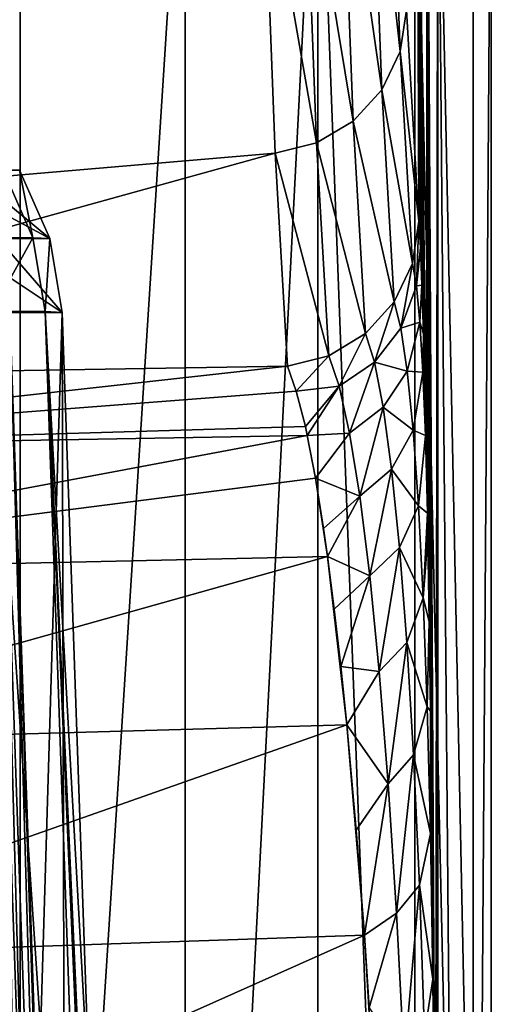
# Model space of a CAD drawing. Units: millimetres. Extents: x -25 to 25, y -4 to 144.
# Drawn here: x 17 to 18, y 119 to 122 of the extents above; entities that cross this region are included whole.
import ezdxf

# ---------------------------------------------------------------- set-up
doc = ezdxf.new("R2010")
doc.units = ezdxf.units.MM
doc.header["$LTSCALE"] = 65.185185
for name, color, linetype in [('403', 7, 'CONTINUOUS'), ('404', 7, 'CONTINUOUS'), ('407', 7, 'CONTINUOUS'), ('411', 7, 'CONTINUOUS'), ('414', 7, 'CONTINUOUS'), ('429', 7, 'CONTINUOUS'), ('430', 7, 'CONTINUOUS'), ('443', 7, 'CONTINUOUS'), ('444', 7, 'CONTINUOUS'), ('446', 7, 'CONTINUOUS'), ('477', 7, 'CONTINUOUS'), ('478', 7, 'CONTINUOUS')]:
    doc.layers.add(name, color=color, linetype=linetype)

msp = doc.modelspace()

# ---------------------------------------------------------------- linework, layer by layer
at = {"layer": '403', "color": 7, "linetype": 'CONTINUOUS'}
for points in [[(14.4802, 123.2, -15.0992), (16.8752, 123.2, -13.1478), (14.4802, 114.4045, -15.0992), (14.4802, 123.2, -15.0992)], [(14.4802, 114.4045, -15.0992), (16.8752, 123.2, -13.1478), (16.8752, 114.4045, -13.1478), (14.4802, 114.4045, -15.0992)]]:
    msp.add_3dface(points, dxfattribs=at)
at = {"layer": '404', "color": 7, "linetype": 'CONTINUOUS'}
for points in [[(18.1929, 122.2659, 23.6941), (18.2344, 121.5453, 18.9291), (18.2273, 123.7398, 19.745), (18.1929, 122.2659, 23.6941)], [(18.2559, 120.9614, 16.4735), (18.2609, 120.7282, 15.896), (18.2273, 123.7398, 19.745), (18.2559, 120.9614, 16.4735)], [(18.2273, 123.7398, 19.745), (18.2609, 120.7282, 15.896), (18.2633, 123.3347, 15.6273), (18.2273, 123.7398, 19.745)], [(18.2507, 121.162, 17.0719), (18.2559, 120.9614, 16.4735), (18.2273, 123.7398, 19.745), (18.2507, 121.162, 17.0719)], [(18.2453, 121.3272, 17.6846), (18.2507, 121.162, 17.0719), (18.2273, 123.7398, 19.745), (18.2453, 121.3272, 17.6846)], [(18.2399, 121.4553, 18.3057), (18.2453, 121.3272, 17.6846), (18.2273, 123.7398, 19.745), (18.2399, 121.4553, 18.3057)], [(18.2344, 121.5453, 18.9291), (18.2399, 121.4553, 18.3057), (18.2273, 123.7398, 19.745), (18.2344, 121.5453, 18.9291)], [(18.2609, 120.7282, 15.896), (18.2643, 120.5505, 15.5135), (18.2633, 123.3347, 15.6273), (18.2609, 120.7282, 15.896)], [(18.2899, 118.2082, 12.5701), (18.292, 117.8696, 12.3334), (18.2633, 123.3347, 15.6273), (18.2899, 118.2082, 12.5701)], [(18.2633, 123.3347, 15.6273), (18.292, 117.8696, 12.3334), (18.2992, 123.2, 11.5044), (18.2633, 123.3347, 15.6273)], [(18.2887, 118.3946, 12.7157), (18.2899, 118.2082, 12.5701), (18.2633, 123.3347, 15.6273), (18.2887, 118.3946, 12.7157)], [(18.2876, 118.5478, 12.844), (18.2887, 118.3946, 12.7157), (18.2633, 123.3347, 15.6273), (18.2876, 118.5478, 12.844)], [(18.2848, 118.8871, 13.1576), (18.2876, 118.5478, 12.844), (18.2633, 123.3347, 15.6273), (18.2848, 118.8871, 13.1576)], [(18.2817, 119.2237, 13.5126), (18.2848, 118.8871, 13.1576), (18.2633, 123.3347, 15.6273), (18.2817, 119.2237, 13.5126)], [(18.2783, 119.5542, 13.91), (18.2817, 119.2237, 13.5126), (18.2633, 123.3347, 15.6273), (18.2783, 119.5542, 13.91)], [(18.2744, 119.8746, 14.3494), (18.2783, 119.5542, 13.91), (18.2633, 123.3347, 15.6273), (18.2744, 119.8746, 14.3494)], [(18.2702, 120.1802, 14.8291), (18.2744, 119.8746, 14.3494), (18.2633, 123.3347, 15.6273), (18.2702, 120.1802, 14.8291)], [(18.2657, 120.4664, 15.3461), (18.2702, 120.1802, 14.8291), (18.2633, 123.3347, 15.6273), (18.2657, 120.4664, 15.3461)], [(18.2643, 120.5505, 15.5135), (18.2657, 120.4664, 15.3461), (18.2633, 123.3347, 15.6273), (18.2643, 120.5505, 15.5135)], [(18.292, 117.8696, 12.3334), (18.2952, 117.1992, 11.9624), (18.2992, 123.2, 11.5044), (18.292, 117.8696, 12.3334)], [(18.2952, 117.1992, 11.9624), (18.2974, 116.5537, 11.7175), (18.2992, 123.2, 11.5044), (18.2952, 117.1992, 11.9624)], [(18.2974, 116.5537, 11.7175), (18.2986, 115.9185, 11.5764), (18.2992, 123.2, 11.5044), (18.2974, 116.5537, 11.7175)], [(18.2986, 115.9185, 11.5764), (18.299, 115.277, 11.5292), (18.2992, 123.2, 11.5044), (18.2986, 115.9185, 11.5764)], [(18.299, 115.277, 11.5292), (18.3996, 111.7), (18.2992, 123.2, 11.5044), (18.299, 115.277, 11.5292)], [(18.3996, 111.7), (18.4819, 114.4045, -9.4316), (18.2992, 123.2, 11.5044), (18.3996, 111.7)], [(18.4819, 114.4045, -9.4316), (18.4819, 123.2, -9.4316), (18.2992, 123.2, 11.5044), (18.4819, 114.4045, -9.4316)]]:
    msp.add_3dface(points, dxfattribs=at)
at = {"layer": '407', "color": 7, "linetype": 'CONTINUOUS'}
for points in [[(11.9359, 121.2823, 23.8767), (17.7034, 122.8559, 28.5172), (10.6402, 122.2909, 28.6686), (11.9359, 121.2823, 23.8767)], [(17.7446, 121.7773, 23.7827), (17.7034, 122.8559, 28.5172), (11.9359, 121.2823, 23.8767), (17.7446, 121.7773, 23.7827)], [(17.7446, 121.7773, 23.7827), (11.9359, 121.2823, 23.8767), (14.9529, 121.0044, 20.7526), (17.7446, 121.7773, 23.7827)], [(17.7863, 121.0512, 18.9813), (17.7446, 121.7773, 23.7827), (14.9529, 121.0044, 20.7526), (17.7863, 121.0512, 18.9813)]]:
    msp.add_3dface(points, dxfattribs=at)
at = {"layer": '411', "color": 7, "linetype": 'CONTINUOUS'}
for points in [[(17.7863, 121.0512, 18.9813), (14.9529, 121.0044, 20.7526), (15.2576, 120.77, 19.4581), (17.7863, 121.0512, 18.9813)], [(17.8167, 120.9666, 18.375), (17.7863, 121.0512, 18.9813), (15.2576, 120.77, 19.4581), (17.8167, 120.9666, 18.375)], [(17.8477, 120.8453, 17.7694), (17.8167, 120.9666, 18.375), (15.2576, 120.77, 19.4581), (17.8477, 120.8453, 17.7694)], [(17.8542, 120.8149, 17.6417), (17.8477, 120.8453, 17.7694), (15.2576, 120.77, 19.4581), (17.8542, 120.8149, 17.6417)], [(17.8542, 120.8149, 17.6417), (15.2576, 120.77, 19.4581), (15.3497, 120.3457, 18.2469), (17.8542, 120.8149, 17.6417)], [(17.882, 120.6696, 17.1085), (17.8542, 120.8149, 17.6417), (15.3497, 120.3457, 18.2469), (17.882, 120.6696, 17.1085)], [(17.923, 120.4026, 16.334), (17.882, 120.6696, 17.1085), (15.3497, 120.3457, 18.2469), (17.923, 120.4026, 16.334)], [(17.9095, 120.4974, 16.5869), (17.882, 120.6696, 17.1085), (17.923, 120.4026, 16.334), (17.9095, 120.4974, 16.5869)], [(17.923, 120.4026, 16.334), (15.3497, 120.3457, 18.2469), (15.6431, 119.7623, 16.9818), (17.923, 120.4026, 16.334)], [(17.9891, 119.8281, 15.1122), (17.923, 120.4026, 16.334), (15.6431, 119.7623, 16.9818), (17.9891, 119.8281, 15.1122)], [(17.9461, 120.2228, 15.9023), (17.923, 120.4026, 16.334), (17.9891, 119.8281, 15.1122), (17.9461, 120.2228, 15.9023)], [(17.9686, 120.0273, 15.4884), (17.9461, 120.2228, 15.9023), (17.9891, 119.8281, 15.1122), (17.9686, 120.0273, 15.4884)], [(17.9891, 119.8281, 15.1122), (15.6431, 119.7623, 16.9818), (15.7238, 119.0315, 15.9828), (17.9891, 119.8281, 15.1122)], [(18.049, 119.1106, 14.025), (17.9891, 119.8281, 15.1122), (15.7238, 119.0315, 15.9828), (18.049, 119.1106, 14.025)], [(18.0214, 119.4695, 14.5239), (17.9891, 119.8281, 15.1122), (18.049, 119.1106, 14.025), (18.0214, 119.4695, 14.5239)], [(18.049, 119.1106, 14.025), (15.7238, 119.0315, 15.9828), (15.9694, 118.1836, 15.0143), (18.049, 119.1106, 14.025)], [(18.099, 118.2768, 13.1226), (18.049, 119.1106, 14.025), (15.9694, 118.1836, 15.0143), (18.099, 118.2768, 13.1226)], [(18.0658, 118.8631, 13.7232), (18.049, 119.1106, 14.025), (18.099, 118.2768, 13.1226), (18.0658, 118.8631, 13.7232)]]:
    msp.add_3dface(points, dxfattribs=at)
at = {"layer": '414', "color": 7, "linetype": 'CONTINUOUS'}
for points in [[(16.8752, 114.4045, -13.1478), (16.8752, 123.2, -13.1478), (17.4376, 123.2, -12.5337), (16.8752, 114.4045, -13.1478)], [(16.8752, 114.4045, -13.1478), (17.4376, 123.2, -12.5337), (17.4377, 114.4045, -12.5336), (16.8752, 114.4045, -13.1478)], [(17.4376, 123.2, -12.5337), (17.8907, 123.2, -11.8341), (17.4377, 114.4045, -12.5336), (17.4376, 123.2, -12.5337)], [(17.4377, 114.4045, -12.5336), (17.8907, 123.2, -11.8341), (17.8904, 114.4045, -11.8348), (17.4377, 114.4045, -12.5336)], [(17.8904, 114.4045, -11.8348), (17.8907, 123.2, -11.8341), (18.2208, 114.4045, -11.0706), (17.8904, 114.4045, -11.8348)], [(17.8907, 123.2, -11.8341), (18.2213, 123.2, -11.069), (18.2208, 114.4045, -11.0706), (17.8907, 123.2, -11.8341)], [(18.2208, 114.4045, -11.0706), (18.2213, 123.2, -11.069), (18.4198, 114.4045, -10.2622), (18.2208, 114.4045, -11.0706)], [(18.2213, 123.2, -11.069), (18.4202, 123.2, -10.2595), (18.4198, 114.4045, -10.2622), (18.2213, 123.2, -11.069)], [(18.4819, 123.2, -9.4316), (18.4819, 114.4045, -9.4316), (18.4198, 114.4045, -10.2622), (18.4819, 123.2, -9.4316)], [(18.4202, 123.2, -10.2595), (18.4819, 123.2, -9.4316), (18.4198, 114.4045, -10.2622), (18.4202, 123.2, -10.2595)]]:
    msp.add_3dface(points, dxfattribs=at)
at = {"layer": '429', "color": 7, "linetype": 'CONTINUOUS'}
for points in [[(18.2265, 121.325, 18.2433), (18.2344, 121.5453, 18.9291), (18.213, 121.4017, 18.9452), (18.2265, 121.325, 18.2433)], [(18.2399, 121.4553, 18.3057), (18.2344, 121.5453, 18.9291), (18.2265, 121.325, 18.2433), (18.2399, 121.4553, 18.3057)], [(18.2453, 121.3272, 17.6846), (18.2399, 121.4553, 18.3057), (18.2265, 121.325, 18.2433), (18.2453, 121.3272, 17.6846)], [(18.1738, 121.1804, 18.1929), (18.213, 121.4017, 18.9452), (18.1506, 121.2702, 18.9596), (18.1738, 121.1804, 18.1929)], [(18.2265, 121.325, 18.2433), (18.213, 121.4017, 18.9452), (18.1738, 121.1804, 18.1929), (18.2265, 121.325, 18.2433)], [(18.2385, 121.2015, 17.5461), (18.2265, 121.325, 18.2433), (18.1738, 121.1804, 18.1929), (18.2385, 121.2015, 17.5461)], [(18.2385, 121.2015, 17.5461), (18.2453, 121.3272, 17.6846), (18.2265, 121.325, 18.2433), (18.2385, 121.2015, 17.5461)], [(18.2507, 121.162, 17.0719), (18.2453, 121.3272, 17.6846), (18.2385, 121.2015, 17.5461), (18.2507, 121.162, 17.0719)], [(18.0833, 121.0654, 18.1983), (18.1506, 121.2702, 18.9596), (18.0526, 121.1623, 18.971), (18.0833, 121.0654, 18.1983)], [(18.1738, 121.1804, 18.1929), (18.1506, 121.2702, 18.9596), (18.0833, 121.0654, 18.1983), (18.1738, 121.1804, 18.1929)], [(18.1955, 121.0345, 17.4328), (18.2385, 121.2015, 17.5461), (18.1738, 121.1804, 18.1929), (18.1955, 121.0345, 17.4328)], [(18.2489, 121.0314, 16.8569), (18.2385, 121.2015, 17.5461), (18.1955, 121.0345, 17.4328), (18.2489, 121.0314, 16.8569)], [(18.2489, 121.0314, 16.8569), (18.2507, 121.162, 17.0719), (18.2385, 121.2015, 17.5461), (18.2489, 121.0314, 16.8569)], [(17.9631, 120.9834, 18.2131), (18.0526, 121.1623, 18.971), (17.9274, 121.0871, 18.9785), (17.9631, 120.9834, 18.2131)], [(18.0833, 121.0654, 18.1983), (18.0526, 121.1623, 18.971), (17.9631, 120.9834, 18.2131), (18.0833, 121.0654, 18.1983)], [(18.1955, 121.0345, 17.4328), (18.1738, 121.1804, 18.1929), (18.0833, 121.0654, 18.1983), (18.1955, 121.0345, 17.4328)], [(18.2559, 120.9614, 16.4735), (18.2507, 121.162, 17.0719), (18.2489, 121.0314, 16.8569), (18.2559, 120.9614, 16.4735)], [(17.7863, 121.0512, 18.9813), (17.8167, 120.9666, 18.375), (17.9274, 121.0871, 18.9785), (17.7863, 121.0512, 18.9813)], [(17.8167, 120.9666, 18.375), (17.9631, 120.9834, 18.2131), (17.9274, 121.0871, 18.9785), (17.8167, 120.9666, 18.375)], [(17.9985, 120.8233, 17.4561), (18.0833, 121.0654, 18.1983), (17.9631, 120.9834, 18.2131), (17.9985, 120.8233, 17.4561)], [(18.1131, 120.9113, 17.4331), (18.0833, 121.0654, 18.1983), (17.9985, 120.8233, 17.4561), (18.1131, 120.9113, 17.4331)], [(18.1131, 120.9113, 17.4331), (18.1955, 121.0345, 17.4328), (18.0833, 121.0654, 18.1983), (18.1131, 120.9113, 17.4331)], [(18.2156, 120.8329, 16.6833), (18.1955, 121.0345, 17.4328), (18.1131, 120.9113, 17.4331), (18.2156, 120.8329, 16.6833)], [(18.2156, 120.8329, 16.6833), (18.2489, 121.0314, 16.8569), (18.1955, 121.0345, 17.4328), (18.2156, 120.8329, 16.6833)], [(18.2575, 120.8148, 16.1788), (18.2489, 121.0314, 16.8569), (18.2156, 120.8329, 16.6833), (18.2575, 120.8148, 16.1788)], [(18.2575, 120.8148, 16.1788), (18.2559, 120.9614, 16.4735), (18.2489, 121.0314, 16.8569), (18.2575, 120.8148, 16.1788)], [(17.8167, 120.9666, 18.375), (17.8477, 120.8453, 17.7694), (17.9631, 120.9834, 18.2131), (17.8167, 120.9666, 18.375)], [(17.8477, 120.8453, 17.7694), (17.8542, 120.8149, 17.6417), (17.9631, 120.9834, 18.2131), (17.8477, 120.8453, 17.7694)], [(17.8542, 120.8149, 17.6417), (17.9985, 120.8233, 17.4561), (17.9631, 120.9834, 18.2131), (17.8542, 120.8149, 17.6417)], [(18.2609, 120.7282, 15.896), (18.2559, 120.9614, 16.4735), (18.2575, 120.8148, 16.1788), (18.2609, 120.7282, 15.896)], [(18.0333, 120.6077, 16.712), (18.1131, 120.9113, 17.4331), (17.9985, 120.8233, 17.4561), (18.0333, 120.6077, 16.712)], [(18.1416, 120.7005, 16.6797), (18.1131, 120.9113, 17.4331), (18.0333, 120.6077, 16.712), (18.1416, 120.7005, 16.6797)], [(18.1416, 120.7005, 16.6797), (18.2156, 120.8329, 16.6833), (18.1131, 120.9113, 17.4331), (18.1416, 120.7005, 16.6797)], [(17.8542, 120.8149, 17.6417), (17.882, 120.6696, 17.1085), (17.9985, 120.8233, 17.4561), (17.8542, 120.8149, 17.6417)], [(17.882, 120.6696, 17.1085), (18.0333, 120.6077, 16.712), (17.9985, 120.8233, 17.4561), (17.882, 120.6696, 17.1085)], [(18.2338, 120.5756, 15.9488), (18.2156, 120.8329, 16.6833), (18.1416, 120.7005, 16.6797), (18.2338, 120.5756, 15.9488)], [(18.2338, 120.5756, 15.9488), (18.2575, 120.8148, 16.1788), (18.2156, 120.8329, 16.6833), (18.2338, 120.5756, 15.9488)], [(18.2643, 120.5505, 15.5135), (18.2575, 120.8148, 16.1788), (18.2338, 120.5756, 15.9488), (18.2643, 120.5505, 15.5135)], [(18.2643, 120.5505, 15.5135), (18.2609, 120.7282, 15.896), (18.2575, 120.8148, 16.1788), (18.2643, 120.5505, 15.5135)], [(18.0672, 120.3368, 15.9852), (18.1416, 120.7005, 16.6797), (18.0333, 120.6077, 16.712), (18.0672, 120.3368, 15.9852)], [(18.1686, 120.4332, 15.9428), (18.1416, 120.7005, 16.6797), (18.0672, 120.3368, 15.9852), (18.1686, 120.4332, 15.9428)], [(18.1686, 120.4332, 15.9428), (18.2338, 120.5756, 15.9488), (18.1416, 120.7005, 16.6797), (18.1686, 120.4332, 15.9428)], [(17.882, 120.6696, 17.1085), (17.9095, 120.4974, 16.5869), (18.0333, 120.6077, 16.712), (17.882, 120.6696, 17.1085)], [(17.9095, 120.4974, 16.5869), (17.923, 120.4026, 16.334), (18.0333, 120.6077, 16.712), (17.9095, 120.4974, 16.5869)], [(17.923, 120.4026, 16.334), (18.0672, 120.3368, 15.9852), (18.0333, 120.6077, 16.712), (17.923, 120.4026, 16.334)], [(18.2498, 120.2618, 15.2341), (18.2338, 120.5756, 15.9488), (18.1686, 120.4332, 15.9428), (18.2498, 120.2618, 15.2341)], [(18.2498, 120.2618, 15.2341), (18.2643, 120.5505, 15.5135), (18.2338, 120.5756, 15.9488), (18.2498, 120.2618, 15.2341)], [(18.2657, 120.4664, 15.3461), (18.2643, 120.5505, 15.5135), (18.2498, 120.2618, 15.2341), (18.2657, 120.4664, 15.3461)], [(18.2702, 120.1802, 14.8291), (18.2657, 120.4664, 15.3461), (18.2498, 120.2618, 15.2341), (18.2702, 120.1802, 14.8291)], [(18.0997, 120.0103, 15.2807), (18.1686, 120.4332, 15.9428), (18.0672, 120.3368, 15.9852), (18.0997, 120.0103, 15.2807)], [(18.1937, 120.1088, 15.2273), (18.1686, 120.4332, 15.9428), (18.0997, 120.0103, 15.2807), (18.1937, 120.1088, 15.2273)], [(18.1937, 120.1088, 15.2273), (18.2498, 120.2618, 15.2341), (18.1686, 120.4332, 15.9428), (18.1937, 120.1088, 15.2273)], [(17.923, 120.4026, 16.334), (17.9461, 120.2228, 15.9023), (18.0672, 120.3368, 15.9852), (17.923, 120.4026, 16.334)], [(17.9461, 120.2228, 15.9023), (17.9686, 120.0273, 15.4884), (18.0672, 120.3368, 15.9852), (17.9461, 120.2228, 15.9023)], [(17.9686, 120.0273, 15.4884), (18.0997, 120.0103, 15.2807), (18.0672, 120.3368, 15.9852), (17.9686, 120.0273, 15.4884)], [(18.2634, 119.8899, 14.545), (18.2498, 120.2618, 15.2341), (18.1937, 120.1088, 15.2273), (18.2634, 119.8899, 14.545)], [(18.2634, 119.8899, 14.545), (18.2702, 120.1802, 14.8291), (18.2498, 120.2618, 15.2341), (18.2634, 119.8899, 14.545)], [(18.2744, 119.8746, 14.3494), (18.2702, 120.1802, 14.8291), (18.2634, 119.8899, 14.545), (18.2744, 119.8746, 14.3494)], [(18.1304, 119.6272, 14.6049), (18.1937, 120.1088, 15.2273), (18.0997, 120.0103, 15.2807), (18.1304, 119.6272, 14.6049)], [(18.2166, 119.7257, 14.5397), (18.1937, 120.1088, 15.2273), (18.1304, 119.6272, 14.6049), (18.2166, 119.7257, 14.5397)], [(18.2166, 119.7257, 14.5397), (18.2634, 119.8899, 14.545), (18.1937, 120.1088, 15.2273), (18.2166, 119.7257, 14.5397)], [(17.9686, 120.0273, 15.4884), (17.9891, 119.8281, 15.1122), (18.0997, 120.0103, 15.2807), (17.9686, 120.0273, 15.4884)], [(17.9891, 119.8281, 15.1122), (18.1304, 119.6272, 14.6049), (18.0997, 120.0103, 15.2807), (17.9891, 119.8281, 15.1122)], [(18.2745, 119.4575, 13.8889), (18.2634, 119.8899, 14.545), (18.2166, 119.7257, 14.5397), (18.2745, 119.4575, 13.8889)], [(18.2745, 119.4575, 13.8889), (18.2744, 119.8746, 14.3494), (18.2634, 119.8899, 14.545), (18.2745, 119.4575, 13.8889)], [(18.2783, 119.5542, 13.91), (18.2744, 119.8746, 14.3494), (18.2745, 119.4575, 13.8889), (18.2783, 119.5542, 13.91)], [(17.9891, 119.8281, 15.1122), (18.0214, 119.4695, 14.5239), (18.1304, 119.6272, 14.6049), (17.9891, 119.8281, 15.1122)], [(18.1589, 119.1855, 13.9657), (18.2166, 119.7257, 14.5397), (18.1304, 119.6272, 14.6049), (18.1589, 119.1855, 13.9657)], [(18.2369, 119.2816, 13.8878), (18.2166, 119.7257, 14.5397), (18.1589, 119.1855, 13.9657), (18.2369, 119.2816, 13.8878)], [(18.2369, 119.2816, 13.8878), (18.2745, 119.4575, 13.8889), (18.2166, 119.7257, 14.5397), (18.2369, 119.2816, 13.8878)], [(18.0214, 119.4695, 14.5239), (18.049, 119.1106, 14.025), (18.1304, 119.6272, 14.6049), (18.0214, 119.4695, 14.5239)], [(18.049, 119.1106, 14.025), (18.1589, 119.1855, 13.9657), (18.1304, 119.6272, 14.6049), (18.049, 119.1106, 14.025)], [(18.2817, 119.2237, 13.5126), (18.2783, 119.5542, 13.91), (18.2745, 119.4575, 13.8889), (18.2817, 119.2237, 13.5126)], [(18.2829, 118.9611, 13.2753), (18.2745, 119.4575, 13.8889), (18.2369, 119.2816, 13.8878), (18.2829, 118.9611, 13.2753)], [(18.2829, 118.9611, 13.2753), (18.2817, 119.2237, 13.5126), (18.2745, 119.4575, 13.8889), (18.2829, 118.9611, 13.2753)], [(18.1846, 118.6827, 13.3732), (18.2369, 119.2816, 13.8878), (18.1589, 119.1855, 13.9657), (18.1846, 118.6827, 13.3732)], [(18.2544, 118.7734, 13.2822), (18.2369, 119.2816, 13.8878), (18.1846, 118.6827, 13.3732), (18.2544, 118.7734, 13.2822)], [(18.2544, 118.7734, 13.2822), (18.2829, 118.9611, 13.2753), (18.2369, 119.2816, 13.8878), (18.2544, 118.7734, 13.2822)], [(18.2848, 118.8871, 13.1576), (18.2817, 119.2237, 13.5126), (18.2829, 118.9611, 13.2753), (18.2848, 118.8871, 13.1576)], [(18.049, 119.1106, 14.025), (18.0658, 118.8631, 13.7232), (18.1589, 119.1855, 13.9657), (18.049, 119.1106, 14.025)], [(18.0658, 118.8631, 13.7232), (18.1846, 118.6827, 13.3732), (18.1589, 119.1855, 13.9657), (18.0658, 118.8631, 13.7232)], [(18.2887, 118.3946, 12.7157), (18.2829, 118.9611, 13.2753), (18.2544, 118.7734, 13.2822), (18.2887, 118.3946, 12.7157)], [(18.2887, 118.3946, 12.7157), (18.2876, 118.5478, 12.844), (18.2829, 118.9611, 13.2753), (18.2887, 118.3946, 12.7157)], [(18.2876, 118.5478, 12.844), (18.2848, 118.8871, 13.1576), (18.2829, 118.9611, 13.2753), (18.2876, 118.5478, 12.844)]]:
    msp.add_3dface(points, dxfattribs=at)
at = {"layer": '430', "color": 7, "linetype": 'CONTINUOUS'}
for points in [[(18.0678, 123.0691, 28.4635), (18.1713, 122.1239, 23.7208), (18.1302, 123.1967, 28.4299), (18.0678, 123.0691, 28.4635)], [(18.1713, 122.1239, 23.7208), (18.1929, 122.2659, 23.6941), (18.1302, 123.1967, 28.4299), (18.1713, 122.1239, 23.7208)], [(17.9699, 122.9642, 28.4906), (18.1089, 121.9941, 23.7448), (18.0678, 123.0691, 28.4635), (17.9699, 122.9642, 28.4906)], [(18.1089, 121.9941, 23.7448), (18.1713, 122.1239, 23.7208), (18.0678, 123.0691, 28.4635), (18.1089, 121.9941, 23.7448)], [(17.8449, 122.8911, 28.509), (18.0111, 121.8874, 23.7641), (17.9699, 122.9642, 28.4906), (17.8449, 122.8911, 28.509)], [(18.0111, 121.8874, 23.7641), (18.1089, 121.9941, 23.7448), (17.9699, 122.9642, 28.4906), (18.0111, 121.8874, 23.7641)], [(17.7034, 122.8559, 28.5172), (17.8861, 121.8131, 23.7771), (17.8449, 122.8911, 28.509), (17.7034, 122.8559, 28.5172)], [(17.8861, 121.8131, 23.7771), (18.0111, 121.8874, 23.7641), (17.8449, 122.8911, 28.509), (17.8861, 121.8131, 23.7771)], [(17.7034, 122.8559, 28.5172), (17.7446, 121.7773, 23.7827), (17.8861, 121.8131, 23.7771), (17.7034, 122.8559, 28.5172)], [(18.2344, 121.5453, 18.9291), (18.1929, 122.2659, 23.6941), (18.1713, 122.1239, 23.7208), (18.2344, 121.5453, 18.9291)], [(18.213, 121.4017, 18.9452), (18.1713, 122.1239, 23.7208), (18.1089, 121.9941, 23.7448), (18.213, 121.4017, 18.9452)], [(18.213, 121.4017, 18.9452), (18.2344, 121.5453, 18.9291), (18.1713, 122.1239, 23.7208), (18.213, 121.4017, 18.9452)], [(18.1506, 121.2702, 18.9596), (18.1089, 121.9941, 23.7448), (18.0111, 121.8874, 23.7641), (18.1506, 121.2702, 18.9596)], [(18.1506, 121.2702, 18.9596), (18.213, 121.4017, 18.9452), (18.1089, 121.9941, 23.7448), (18.1506, 121.2702, 18.9596)], [(18.0526, 121.1623, 18.971), (18.0111, 121.8874, 23.7641), (17.8861, 121.8131, 23.7771), (18.0526, 121.1623, 18.971)], [(18.0526, 121.1623, 18.971), (18.1506, 121.2702, 18.9596), (18.0111, 121.8874, 23.7641), (18.0526, 121.1623, 18.971)], [(17.7446, 121.7773, 23.7827), (17.9274, 121.0871, 18.9785), (17.8861, 121.8131, 23.7771), (17.7446, 121.7773, 23.7827)], [(17.9274, 121.0871, 18.9785), (18.0526, 121.1623, 18.971), (17.8861, 121.8131, 23.7771), (17.9274, 121.0871, 18.9785)], [(17.7446, 121.7773, 23.7827), (17.7863, 121.0512, 18.9813), (17.9274, 121.0871, 18.9785), (17.7446, 121.7773, 23.7827)]]:
    msp.add_3dface(points, dxfattribs=at)
at = {"layer": '443', "color": 7, "linetype": 'CONTINUOUS'}
for points in [[(16.8396, 121.2349, 10.7319), (17.0178, 121.2349, -9.6797), (16.9358, 118.4714, 10.7721), (16.8396, 121.2349, 10.7319)], [(17.0323, 115.6976, 10.8125), (16.9358, 118.4714, 10.7721), (17.0178, 121.2349, -9.6797), (17.0323, 115.6976, 10.8125)], [(17.1146, 118.4721, -9.7208), (17.0323, 115.6976, 10.8125), (17.0178, 121.2349, -9.6797), (17.1146, 118.4721, -9.7208)]]:
    msp.add_3dface(points, dxfattribs=at)
at = {"layer": '444', "color": 7, "linetype": 'CONTINUOUS'}
for points in [[(16.4803, 121.2373, -11.4188), (16.9714, 115.6955, -10.9651), (16.7782, 121.2381, -10.8802), (16.4803, 121.2373, -11.4188)], [(16.678, 115.6959, -11.4961), (16.9714, 115.6955, -10.9651), (16.4803, 121.2373, -11.4188), (16.678, 115.6959, -11.4961)], [(16.9714, 115.6955, -10.9651), (17.1536, 115.696, -10.3772), (16.7782, 121.2381, -10.8802), (16.9714, 115.6955, -10.9651)], [(16.7782, 121.2381, -10.8802), (17.1536, 115.696, -10.3772), (16.9599, 121.2373, -10.2921), (16.7782, 121.2381, -10.8802)], [(17.2119, 115.6976, -9.762), (17.1146, 118.4721, -9.7208), (16.9599, 121.2373, -10.2921), (17.2119, 115.6976, -9.762)], [(17.1986, 115.6975, -10.0711), (17.2119, 115.6976, -9.762), (16.9599, 121.2373, -10.2921), (17.1986, 115.6975, -10.0711)], [(17.1146, 118.4721, -9.7208), (17.0178, 121.2349, -9.6797), (16.9599, 121.2373, -10.2921), (17.1146, 118.4721, -9.7208)], [(17.1536, 115.696, -10.3772), (17.1986, 115.6975, -10.0711), (16.9599, 121.2373, -10.2921), (17.1536, 115.696, -10.3772)]]:
    msp.add_3dface(points, dxfattribs=at)
at = {"layer": '446', "color": 7, "linetype": 'CONTINUOUS'}
for points in [[(16.901, 115.696, 11.2991), (16.8284, 115.6971, 11.4088), (16.7041, 121.2374, 11.2255), (16.901, 115.696, 11.2991)], [(16.804, 121.2374, 10.9874), (16.901, 115.696, 11.2991), (16.7041, 121.2374, 11.2255), (16.804, 121.2374, 10.9874)], [(16.8396, 121.2349, 10.7319), (16.9978, 115.6959, 11.0646), (16.804, 121.2374, 10.9874), (16.8396, 121.2349, 10.7319)], [(16.9575, 115.6939, 11.1835), (16.901, 115.696, 11.2991), (16.804, 121.2374, 10.9874), (16.9575, 115.6939, 11.1835)], [(16.9978, 115.6959, 11.0646), (16.9575, 115.6939, 11.1835), (16.804, 121.2374, 10.9874), (16.9978, 115.6959, 11.0646)], [(16.8396, 121.2349, 10.7319), (16.9358, 118.4714, 10.7721), (17.023, 115.6979, 10.9397), (16.8396, 121.2349, 10.7319)], [(16.9978, 115.6959, 11.0646), (16.8396, 121.2349, 10.7319), (17.023, 115.6979, 10.9397), (16.9978, 115.6959, 11.0646)]]:
    msp.add_3dface(points, dxfattribs=at)
at = {"layer": '477', "color": 7, "linetype": 'CONTINUOUS'}
for points in [[(16.9188, 121.4887, -10.2839), (16.8168, 121.7214, -10.2635), (16.7395, 121.4893, -10.8637), (16.9188, 121.4887, -10.2839)], [(16.9188, 121.4887, -10.2839), (16.8725, 121.72, -9.6809), (16.8168, 121.7214, -10.2635), (16.9188, 121.4887, -10.2839)], [(16.9764, 121.4868, -9.68), (16.8725, 121.72, -9.6809), (16.9188, 121.4887, -10.2839), (16.9764, 121.4868, -9.68)], [(16.7782, 121.2381, -10.8802), (16.9188, 121.4887, -10.2839), (16.7395, 121.4893, -10.8637), (16.7782, 121.2381, -10.8802)], [(16.7782, 121.2381, -10.8802), (16.9599, 121.2373, -10.2921), (16.9188, 121.4887, -10.2839), (16.7782, 121.2381, -10.8802)], [(16.9599, 121.2373, -10.2921), (16.9764, 121.4868, -9.68), (16.9188, 121.4887, -10.2839), (16.9599, 121.2373, -10.2921)], [(16.9599, 121.2373, -10.2921), (17.0178, 121.2349, -9.6797), (16.9764, 121.4868, -9.68), (16.9599, 121.2373, -10.2921)]]:
    msp.add_3dface(points, dxfattribs=at)
at = {"layer": '478', "color": 7, "linetype": 'CONTINUOUS'}
for points in [[(16.8725, 121.72, -9.6809), (16.9764, 121.4868, -9.68), (16.6946, 121.7197, 10.7306), (16.8725, 121.72, -9.6809)], [(16.6946, 121.7197, 10.7306), (16.9764, 121.4868, -9.68), (16.7539, 121.6064, 10.7311), (16.6946, 121.7197, 10.7306)], [(16.7539, 121.6064, 10.7311), (16.9764, 121.4868, -9.68), (16.7983, 121.4865, 10.7315), (16.7539, 121.6064, 10.7311)], [(16.9764, 121.4868, -9.68), (17.0178, 121.2349, -9.6797), (16.7983, 121.4865, 10.7315), (16.9764, 121.4868, -9.68)], [(16.7983, 121.4865, 10.7315), (17.0178, 121.2349, -9.6797), (16.827, 121.362, 10.7317), (16.7983, 121.4865, 10.7315)], [(17.0178, 121.2349, -9.6797), (16.8396, 121.2349, 10.7319), (16.827, 121.362, 10.7317), (17.0178, 121.2349, -9.6797)]]:
    msp.add_3dface(points, dxfattribs=at)

doc.saveas('drawing.dxf')
